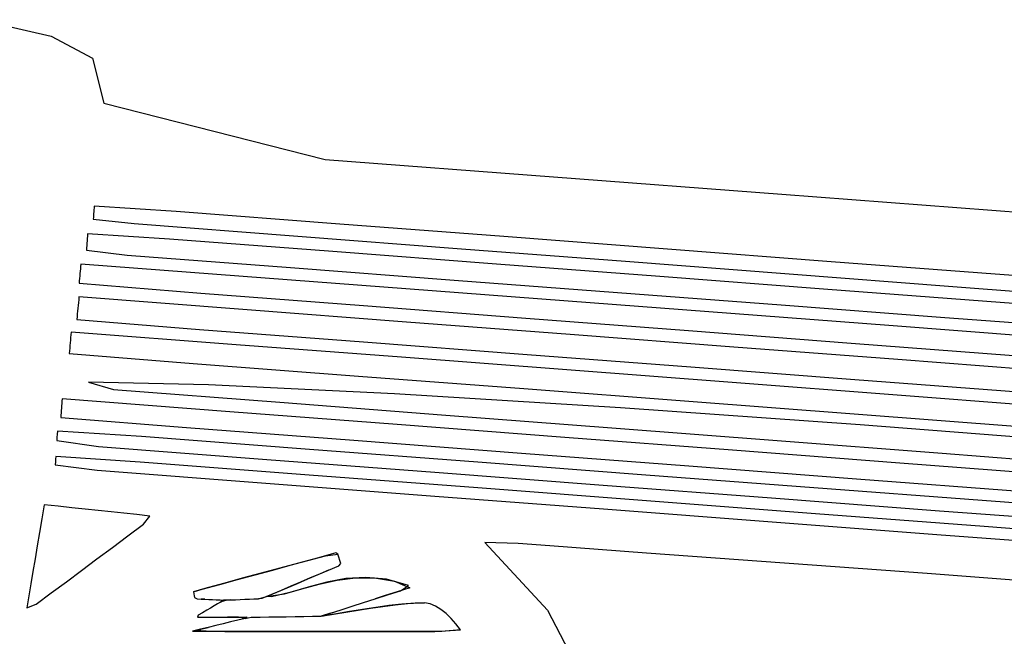
# Model space of a CAD drawing. Units: millimetres. Extents: x 95628 to 107628, y -3788 to 3221.
# Drawn here: x 97888 to 98389, y -234 to 80 of the extents above; entities that cross this region are included whole.
import ezdxf

# ---------------------------------------------------------------- set-up
doc = ezdxf.new("R2010")
doc.units = ezdxf.units.MM
doc.layers.add('МАФЫ НАШИ', color=250, linetype='Continuous', lineweight=25)

# ---------------------------------------------------------------- blocks, each defined once
blk = doc.blocks.new('ншлбгшлгл')
at = {"layer": 'МАФЫ НАШИ'}
for p, q in [((97867.81, 79.83), (97904.27, 71.49)), ((97904.27, 71.49), (97925.24, 60.23)), ((97925.24, 60.23), (97931.06, 37.38)), ((97931.06, 37.38), (98043.78, 8.68)), ((98043.78, 8.68), (98276.25, -9.04)), ((98276.25, -9.04), (98508.82, -26.76)), ((97925.8, -19.77), (97925.73, -20.72)), ((97925.87, -18.83), (97925.8, -19.77)), ((97925.94, -17.89), (97925.87, -18.83)), ((97926.01, -16.94), (97925.94, -17.89)), ((97926.08, -16), (97926.01, -16.94)), ((97926.15, -15.05), (97926.08, -16)), ((97967.87, -17.78), (97926.15, -15.05)), ((98051.25, -24.16), (97967.87, -17.78)), ((97925.73, -20.72), (97925.66, -21.66)), ((97925.66, -21.66), (97946.45, -23.96)), ((97946.45, -23.96), (98029.83, -30.35)), ((98134.63, -30.55), (98051.25, -24.16)), ((97922.78, -29.22), (97922.7, -30.41)), ((97964.44, -31.81), (97922.78, -29.22)), ((97922.43, -33.97), (97922.34, -35.15)), ((97922.52, -32.78), (97922.43, -33.97)), ((97922.61, -31.59), (97922.52, -32.78)), ((97922.7, -30.41), (97922.61, -31.59)), ((98047.67, -38.17), (97964.44, -31.81)), ((98029.83, -30.35), (98113.2, -36.73)), ((98218, -36.94), (98134.63, -30.55)), ((97922.25, -36.34), (97922.17, -37.53)), ((97922.17, -37.53), (97942.91, -40)), ((97922.34, -35.15), (97922.25, -36.34)), ((97942.91, -40), (98026.15, -46.34)), ((98130.89, -44.53), (98047.67, -38.17)), ((98113.2, -36.73), (98196.58, -43.12)), ((98301.38, -43.32), (98218, -36.94)), ((97919.33, -44.53), (97919.22, -45.75)), ((98002.05, -50.83), (97919.33, -44.53)), ((98214.12, -50.89), (98130.89, -44.53)), ((98196.58, -43.12), (98279.96, -49.5)), ((98384.76, -49.71), (98301.38, -43.32)), ((97918.9, -49.39), (97918.79, -50.6)), ((97919, -48.18), (97918.9, -49.39)), ((97919.11, -46.96), (97919, -48.18)), ((97919.22, -45.75), (97919.11, -46.96)), ((98026.15, -46.34), (98109.39, -52.67)), ((98279.96, -49.5), (98363.34, -55.88)), ((98468.14, -56.1), (98384.76, -49.71)), ((97918.57, -53.03), (97918.46, -54.25)), ((97918.46, -54.25), (97980.49, -59.32)), ((97918.68, -51.82), (97918.57, -53.03)), ((97918.79, -50.6), (97918.68, -51.82)), ((98084.78, -57.13), (98002.05, -50.83)), ((98109.39, -52.67), (98192.63, -59)), ((98297.35, -57.25), (98214.12, -50.89)), ((97980.49, -59.32), (98063.23, -65.68)), ((98167.5, -63.43), (98084.78, -57.13)), ((98192.63, -59), (98275.87, -65.34)), ((98380.57, -63.62), (98297.35, -57.25)), ((98363.34, -55.88), (98446.72, -62.27)), ((97918.12, -64.15), (97917.98, -65.58)), ((97918.26, -62.72), (97918.12, -64.15)), ((97918.4, -61.29), (97918.26, -62.72)), ((98001.76, -67.66), (97918.4, -61.29)), ((98250.23, -69.72), (98167.5, -63.43)), ((98463.8, -69.98), (98380.57, -63.62)), ((97917.56, -69.86), (97917.42, -71.29)), ((97917.7, -68.44), (97917.56, -69.86)), ((97917.84, -67.01), (97917.7, -68.44)), ((97917.98, -65.58), (97917.84, -67.01)), ((98085.12, -74.03), (98001.76, -67.66)), ((98063.23, -65.68), (98145.97, -72.03)), ((98332.95, -76.02), (98250.23, -69.72)), ((98275.87, -65.34), (98359.11, -71.67)), ((97917.42, -71.29), (97917.28, -72.72)), ((97917.28, -72.72), (97979.79, -77.84)), ((98168.48, -80.4), (98085.12, -74.03)), ((98145.97, -72.03), (98228.7, -78.39)), ((98359.11, -71.67), (98442.35, -78.01)), ((97914.39, -79.17), (97914.28, -80.52)), ((97998.51, -85.58), (97914.39, -79.17)), ((97979.79, -77.84), (98063.18, -84.19)), ((98228.7, -78.39), (98311.44, -84.75)), ((98415.68, -82.32), (98332.95, -76.02)), ((97913.94, -84.58), (97913.82, -85.93)), ((97914.05, -83.22), (97913.94, -84.58)), ((97914.16, -81.87), (97914.05, -83.22)), ((97914.28, -80.52), (97914.16, -81.87)), ((98063.18, -84.19), (98146.57, -90.54)), ((98251.84, -86.76), (98168.48, -80.4)), ((98311.44, -84.75), (98394.18, -91.1)), ((97913.59, -88.64), (97913.48, -89.99)), ((97913.48, -89.99), (97976.55, -95.13)), ((97913.71, -87.28), (97913.59, -88.64)), ((97913.82, -85.93), (97913.71, -87.28)), ((98082.63, -92), (97998.51, -85.58)), ((98335.2, -93.13), (98251.84, -86.76)), ((97976.55, -95.13), (98060.68, -101.53)), ((98166.74, -98.42), (98082.63, -92)), ((98146.57, -90.54), (98229.96, -96.89)), ((98418.56, -99.5), (98335.2, -93.13)), ((98250.86, -104.83), (98166.74, -98.42)), ((98229.96, -96.89), (98313.36, -103.24)), ((97984.38, -105.95), (97923.27, -104.67)), ((97923.27, -104.67), (97936.01, -108.37)), ((98060.68, -101.53), (98144.81, -107.94)), ((98334.98, -111.25), (98250.86, -104.83)), ((98313.36, -103.24), (98396.75, -109.59)), ((97936.01, -108.37), (98020.74, -114.89)), ((98079.05, -110.63), (97984.38, -105.95)), ((98144.81, -107.94), (98228.94, -114.34)), ((97909.77, -114.36), (97909.67, -115.53)), ((97909.86, -113.19), (97909.77, -114.36)), ((97995.15, -119.71), (97909.86, -113.19)), ((98020.74, -114.89), (98105.25, -121.39)), ((98194.03, -117.75), (98079.05, -110.63)), ((98228.94, -114.34), (98313.07, -120.74)), ((98419.1, -117.66), (98334.98, -111.25)), ((97909.31, -120.22), (97909.22, -121.39)), ((97909.4, -119.05), (97909.31, -120.22)), ((97909.49, -117.87), (97909.4, -119.05)), ((97909.58, -116.7), (97909.49, -117.87)), ((97909.67, -115.53), (97909.58, -116.7)), ((98080.44, -126.24), (97995.15, -119.71)), ((98316.09, -126.32), (98194.03, -117.75)), ((97909.22, -121.39), (97909.13, -122.56)), ((97909.13, -122.56), (97973.07, -127.73)), ((98105.25, -121.39), (98189.59, -127.88)), ((98313.07, -120.74), (98397.2, -127.15)), ((97907.43, -129.51), (97907.31, -131.13)), ((97950.25, -132.36), (97907.43, -129.51)), ((97973.07, -127.73), (98058.36, -134.24)), ((98165.73, -132.77), (98080.44, -126.24)), ((98189.59, -127.88), (98273.77, -134.36)), ((98431.96, -135.37), (98316.09, -126.32)), ((97907.19, -132.74), (97907.07, -134.35)), ((97907.07, -134.35), (97928.37, -137.4)), ((97907.31, -131.13), (97907.19, -132.74)), ((98035.82, -138.87), (97950.25, -132.36)), ((98058.36, -134.24), (98143.66, -140.75)), ((98251.02, -139.29), (98165.73, -132.77)), ((98273.77, -134.36), (98357.83, -140.82)), ((97928.37, -137.4), (98014, -143.93)), ((98121.4, -145.38), (98035.82, -138.87)), ((98336.31, -145.82), (98251.02, -139.29)), ((97906.43, -145.25), (97906.32, -146.65)), ((97906.54, -143.85), (97906.43, -145.25)), ((97906.65, -142.46), (97906.54, -143.85)), ((97949.64, -145.38), (97906.65, -142.46)), ((98014, -143.93), (98099.63, -150.45)), ((98143.66, -140.75), (98228.95, -147.26)), ((98357.83, -140.82), (98441.8, -147.28)), ((97906.32, -146.65), (97927.7, -149.51)), ((97927.7, -149.51), (98013.62, -156.06)), ((98035.55, -151.94), (97949.64, -145.38)), ((98206.98, -151.89), (98121.4, -145.38)), ((98228.95, -147.26), (98314.24, -153.76)), ((98421.6, -152.34), (98336.31, -145.82)), ((98121.46, -158.5), (98035.55, -151.94)), ((98099.63, -150.45), (98185.27, -156.98)), ((98292.56, -158.39), (98206.98, -151.89)), ((98314.24, -153.76), (98399.53, -160.27)), ((98013.62, -156.06), (98099.53, -162.62)), ((98207.38, -165.05), (98121.46, -158.5)), ((98185.27, -156.98), (98270.9, -163.51)), ((98378.13, -164.9), (98292.56, -158.39)), ((98099.53, -162.62), (98185.44, -169.17)), ((98293.29, -171.61), (98207.38, -165.05)), ((98270.9, -163.51), (98356.53, -170.04)), ((98463.71, -171.41), (98378.13, -164.9)), ((97900.73, -167.05), (97899.51, -174.22)), ((97907.83, -167.8), (97900.73, -167.05)), ((97914.74, -168.54), (97907.83, -167.8)), ((97921.51, -169.26), (97914.74, -168.54)), ((97928.17, -169.97), (97921.51, -169.26)), ((97934.76, -170.67), (97928.17, -169.97)), ((98185.44, -169.17), (98271.36, -175.72)), ((98356.53, -170.04), (98442.16, -176.56)), ((97899.51, -174.22), (97898.32, -181.18)), ((97941.3, -171.36), (97934.76, -170.67)), ((97947.84, -172.06), (97941.3, -171.36)), ((97954.41, -172.76), (97947.84, -172.06)), ((97951.25, -176.98), (97954.41, -172.76)), ((98379.2, -178.16), (98293.29, -171.61)), ((97943.29, -182.91), (97951.25, -176.98)), ((98271.36, -175.72), (98357.27, -182.27)), ((98465.12, -184.72), (98379.2, -178.16)), ((97898.32, -181.18), (97897.17, -187.95)), ((97935.4, -188.79), (97943.29, -182.91)), ((98357.27, -182.27), (98443.19, -188.82)), ((97897.17, -187.95), (97896.05, -194.54)), ((97927.56, -194.62), (97935.4, -188.79)), ((98142.01, -186.74), (98124.99, -186.19)), ((98124.99, -186.19), (98156.9, -220.62)), ((98158.15, -187.97), (98142.01, -186.74)), ((98207.25, -191.66), (98158.15, -187.97)), ((97896.05, -194.54), (97894.95, -200.97)), ((97919.78, -200.41), (97927.56, -194.62)), ((98025.98, -197.84), (98034.94, -195.41)), ((98039.63, -194.14), (98030.12, -196.72)), ((98034.94, -195.41), (98043.91, -192.98)), ((98049.15, -191.56), (98039.63, -194.14)), ((98043.91, -192.98), (98050.12, -192.1)), ((98050.12, -192.1), (98049.15, -191.56)), ((98050.63, -193.71), (98050.12, -192.1)), ((98051.14, -195.32), (98050.63, -193.71)), ((98051.65, -196.93), (98051.14, -195.32)), ((98350.14, -202.1), (98207.25, -191.66)), ((97912.03, -206.18), (97919.78, -200.41)), ((98008.06, -202.71), (98017.02, -200.28)), ((98020.6, -199.3), (98011.09, -201.88)), ((98017.02, -200.28), (98025.98, -197.84)), ((98030.12, -196.72), (98020.6, -199.3)), ((98040.13, -202.56), (98045.38, -200.31)), ((98045.38, -200.31), (98041.13, -202.13)), ((98045.38, -200.31), (98050.64, -198.07)), ((98050.64, -198.07), (98051.65, -196.93)), ((97894.95, -200.97), (97893.88, -207.26)), ((97990.13, -207.57), (97999.09, -205.14)), ((98001.57, -204.47), (97992.06, -207.05)), ((97999.09, -205.14), (98008.06, -202.71)), ((98011.09, -201.88), (98001.57, -204.47)), ((98029.62, -207.05), (98034.87, -204.8)), ((98036.18, -204.25), (98031.23, -206.36)), ((98034.87, -204.8), (98040.13, -202.56)), ((98041.13, -202.13), (98036.18, -204.25)), ((98040.72, -207.42), (98049.79, -205.36)), ((98054.29, -204.64), (98044.53, -206.47)), ((98049.79, -205.36), (98059.15, -204.14)), ((98064.41, -203.97), (98054.29, -204.64)), ((98059.15, -204.14), (98068.86, -204.17)), ((98074.98, -204.98), (98064.41, -203.97)), ((98068.86, -204.17), (98079.02, -205.88)), ((98086.12, -208.18), (98074.98, -204.98)), ((98493.01, -212.63), (98350.14, -202.1)), ((97893.88, -207.26), (97892.83, -213.43)), ((97904.31, -211.93), (97912.03, -206.18)), ((97982.54, -209.63), (97976.72, -211.4)), ((97976.72, -211.4), (97981.17, -210)), ((97981.17, -210), (97990.13, -207.57)), ((97992.06, -207.05), (97982.54, -209.63)), ((98019.1, -211.54), (98024.36, -209.29)), ((98026.27, -208.48), (98021.32, -210.59)), ((98023.08, -212.32), (98031.84, -209.88)), ((98024.36, -209.29), (98029.62, -207.05)), ((98035.03, -208.97), (98025.7, -211.62)), ((98031.23, -206.36), (98026.27, -208.48)), ((98031.84, -209.88), (98040.72, -207.42)), ((98044.53, -206.47), (98035.03, -208.97)), ((98079.02, -205.88), (98086.78, -209.25)), ((98086.78, -209.25), (98080.37, -211.31)), ((98082.06, -210.77), (98086.12, -208.18)), ((97892.83, -213.43), (97891.79, -219.5)), ((97896.6, -217.68), (97904.31, -211.93)), ((97976.72, -211.4), (97976.88, -212.36)), ((97976.88, -212.36), (97977.05, -213.33)), ((97977.05, -213.33), (97977.22, -214.29)), ((97977.22, -214.29), (97978.66, -214.97)), ((97978.66, -214.97), (97980.59, -215.06)), ((97980.59, -215.06), (97982.52, -215.14)), ((97981.57, -215.1), (97980.59, -215.06)), ((97982.52, -215.14), (97981.57, -215.1)), ((97982.52, -215.14), (97984.45, -215.23)), ((97984.45, -215.23), (97986.38, -215.32)), ((97986.38, -215.32), (97988.31, -215.4)), ((97988.31, -215.4), (97990.24, -215.49)), ((97990.24, -215.49), (97992.17, -215.57)), ((97991.4, -216.02), (97993.34, -215.53)), ((97995.7, -215.44), (97992.17, -215.57)), ((97993.34, -215.53), (97995.7, -215.44)), ((97995.7, -215.44), (97998.06, -215.34)), ((97998.06, -215.34), (98000.42, -215.25)), ((98000.42, -215.25), (98002.78, -215.16)), ((98002.78, -215.16), (98005.14, -215.07)), ((98005.14, -215.07), (98007.49, -214.98)), ((98007.49, -214.98), (98009.85, -214.88)), ((98009.85, -214.88), (98013.85, -213.79)), ((98011.42, -214.82), (98009.85, -214.88)), ((98016.37, -212.71), (98011.42, -214.82)), ((98013.85, -213.79), (98019.1, -211.54)), ((98013.85, -213.79), (98023.08, -212.32)), ((98016.43, -213.91), (98013.85, -213.79)), ((98021.32, -210.59), (98016.37, -212.71)), ((98025.7, -211.62), (98016.43, -213.91)), ((98063.3, -216.79), (98069.27, -214.87)), ((98069.27, -214.87), (98075.51, -212.87)), ((98074.27, -213.27), (98069.27, -214.87)), ((98080.37, -211.31), (98074.27, -213.27)), ((98075.51, -212.87), (98082.06, -210.77)), ((97891.79, -219.5), (97896.6, -217.68)), ((97985.38, -219.59), (97983.45, -220.73)), ((97987.18, -218.52), (97985.38, -219.59)), ((97988.89, -217.51), (97987.18, -218.52)), ((97990.54, -216.53), (97988.89, -217.51)), ((97992.17, -215.57), (97990.54, -216.53)), ((97990.54, -216.53), (97991.4, -216.02)), ((98046.41, -222.21), (98051.92, -220.44)), ((98051.92, -220.44), (98057.53, -218.64)), ((98062.8, -220.33), (98056.14, -221.42)), ((98057.53, -218.64), (98063.3, -216.79)), ((98060.54, -220.7), (98066.79, -219.7)), ((98069.47, -219.29), (98062.8, -220.33)), ((98066.79, -219.7), (98073.05, -218.77)), ((98076.14, -218.36), (98069.47, -219.29)), ((98073.05, -218.77), (98079.31, -217.98)), ((98082.82, -217.61), (98076.14, -218.36)), ((98079.31, -217.98), (98085.58, -217.36)), ((98089.5, -217.09), (98082.82, -217.61)), ((98085.58, -217.36), (98091.85, -216.97)), ((98094.38, -216.95), (98089.5, -217.09)), ((98091.85, -216.97), (98094.38, -216.95)), ((98097.14, -217.49), (98094.38, -216.95)), ((98099.89, -218.61), (98097.14, -217.49)), ((98102.61, -220.26), (98099.89, -218.61)), ((98105.27, -222.36), (98102.61, -220.26)), ((97979.11, -223.29), (97978.74, -224.29)), ((97978.74, -224.29), (97982.86, -224.29)), ((97981.37, -221.96), (97979.11, -223.29)), ((97983.45, -220.73), (97981.37, -221.96)), ((97982.86, -224.29), (97986.75, -224.29)), ((97986.75, -224.29), (97990.44, -224.29)), ((97990.44, -224.29), (97993.97, -224.29)), ((97993.97, -224.29), (97997.38, -224.29)), ((97996.42, -224.29), (97993.97, -224.29)), ((97999.57, -224.29), (97996.42, -224.29)), ((97997.38, -224.29), (98000.7, -224.29)), ((98002.95, -224.85), (97999.26, -225.75)), ((98002.95, -224.85), (97999.57, -224.29)), ((98000.7, -224.29), (98003.97, -224.29)), ((98002.95, -224.85), (98006.12, -224.28)), ((98003.97, -224.29), (98002.95, -224.85)), ((98006.12, -224.28), (98010.58, -224.21)), ((98010.58, -224.21), (98015.03, -224.13)), ((98015.03, -224.13), (98019.49, -224.06)), ((98019.49, -224.06), (98023.95, -223.99)), ((98023.95, -223.99), (98028.41, -223.91)), ((98028.41, -223.91), (98032.87, -223.84)), ((98032.87, -223.84), (98037.32, -223.77)), ((98037.32, -223.77), (98041.78, -223.69)), ((98046.41, -222.21), (98041.78, -223.69)), ((98041.78, -223.69), (98048.04, -222.74)), ((98042.81, -223.54), (98046.41, -222.21)), ((98049.48, -222.51), (98042.81, -223.54)), ((98048.04, -222.74), (98054.29, -221.73)), ((98056.14, -221.42), (98049.48, -222.51)), ((98054.29, -221.73), (98060.54, -220.7)), ((98107.84, -224.85), (98105.27, -222.36)), ((98110.31, -227.66), (98107.84, -224.85)), ((98156.9, -220.62), (98185.87, -275.92)), ((97980.27, -230.4), (97976.28, -231.37)), ((97977.48, -231.08), (97981.2, -230.17)), ((97984.17, -229.44), (97980.27, -230.4)), ((97981.2, -230.17), (97984.17, -229.44)), ((97988.01, -228.5), (97984.17, -229.44)), ((97991.8, -227.58), (97988.01, -228.5)), ((97995.54, -226.66), (97991.8, -227.58)), ((97999.26, -225.75), (97995.54, -226.66)), ((98112.65, -230.71), (98110.31, -227.66)), ((97976.28, -231.37), (97992.62, -231.45)), ((97986.13, -231.45), (97977.48, -231.08)), ((98003, -231.45), (97986.13, -231.45)), ((97992.62, -231.45), (98010.57, -231.45)), ((98019.8, -231.45), (98003, -231.45)), ((98010.57, -231.45), (98028.45, -231.45)), ((98036.55, -231.45), (98019.8, -231.45)), ((98028.45, -231.45), (98046.28, -231.45)), ((98053.26, -231.45), (98036.55, -231.45)), ((98046.28, -231.45), (98064.06, -231.45)), ((98069.92, -231.45), (98053.26, -231.45)), ((98064.06, -231.45), (98081.81, -231.45)), ((98086.57, -231.45), (98069.92, -231.45)), ((98081.81, -231.45), (98099.53, -231.45)), ((98103.19, -231.45), (98086.57, -231.45)), ((98099.53, -231.45), (98112.65, -230.71)), ((98112.65, -230.71), (98103.19, -231.45))]:
    blk.add_line(p, q, dxfattribs=at)

msp = doc.modelspace()

# ---------------------------------------------------------------- block references
at = {"layer": 'МАФЫ НАШИ'}
msp.add_blockref('ншлбгшлгл', (0, 0), dxfattribs=at)

doc.saveas('drawing.dxf')
